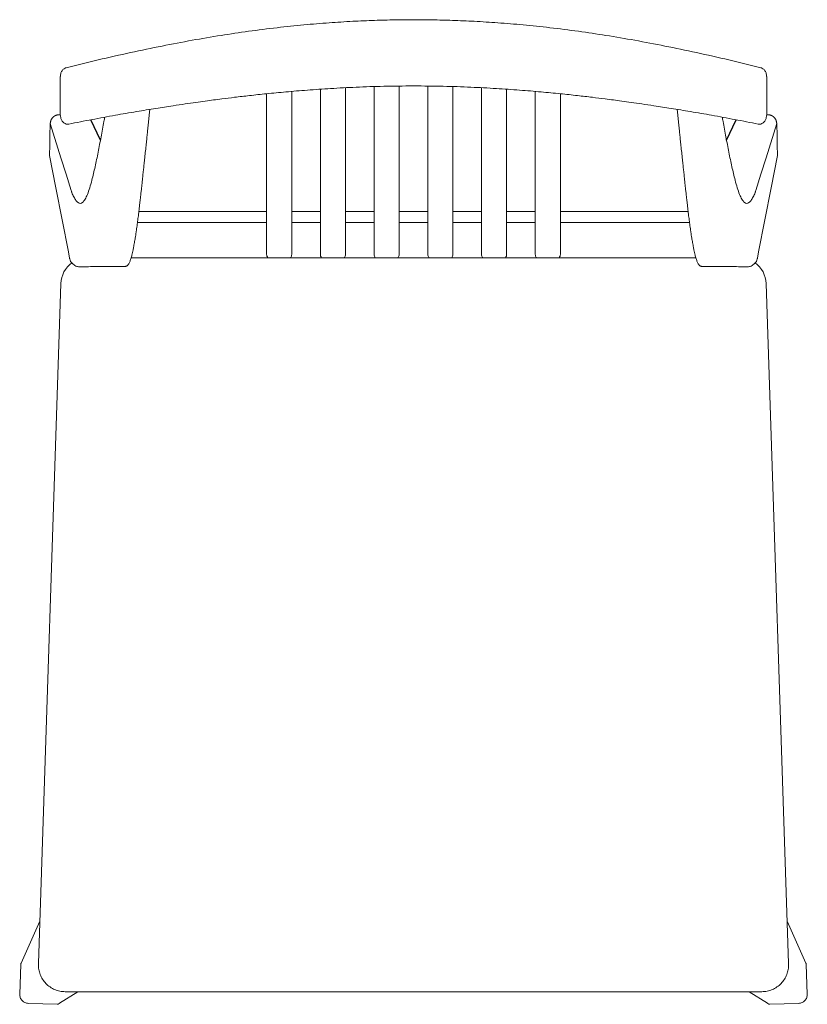
# Model space of a CAD drawing. Extents: x 38736 to 40483, y -6775 to -4959.
# Drawn here: x 38883 to 39323, y -5509 to -4959 of the extents above; entities that cross this region are included whole.
import ezdxf

# ---------------------------------------------------------------- set-up
doc = ezdxf.new("R2010")
doc.units = 0
doc.header["$LTSCALE"] = 0.5
doc.layers.get('0').update_dxf_attribs({"linetype": 'CONTINUOUS', "lineweight": 30})

msp = doc.modelspace()

# ---------------------------------------------------------------- linework, layer by layer
at = {"lineweight": 15}
for p, q in [((38906.073, -4990.39), (38906.073, -4993.085)), ((39300.579, -4990.39), (39300.579, -4993.085)), ((39021.314, -5000.061), (39021.314, -5089.784)), ((39035.314, -5089.784), (39035.314, -4998.762)), ((39051.314, -4997.536), (39051.314, -5089.783)), ((39065.314, -5089.783), (39065.314, -4996.707)), ((39081.314, -4996.055), (39081.314, -5089.78)), ((39095.314, -5089.78), (39095.314, -4995.771)), ((39103.266, -4995.553), (39103.268, -4995.553)), ((39103.268, -4995.553), (39103.286, -4995.553)), ((39103.277, -4995.553), (39103.279, -4995.553)), ((39103.279, -4995.553), (39103.297, -4995.553)), ((39103.286, -4995.553), (39103.304, -4995.553)), ((39103.297, -4995.553), (39103.315, -4995.553)), ((39103.355, -4995.553), (39103.337, -4995.553)), ((39103.366, -4995.553), (39103.348, -4995.553)), ((39103.373, -4995.553), (39103.355, -4995.553)), ((39103.384, -4995.553), (39103.366, -4995.553)), ((39103.375, -4995.553), (39103.373, -4995.553)), ((39103.386, -4995.553), (39103.384, -4995.553)), ((39111.338, -5089.78), (39111.338, -4995.771)), ((39125.338, -4996.055), (39125.338, -5089.78)), ((39141.338, -5089.783), (39141.338, -4996.707)), ((39155.338, -4997.536), (39155.338, -5089.783)), ((39171.338, -5089.784), (39171.338, -4998.762)), ((39185.338, -5000.061), (39185.338, -5089.784)), ((38900.476, -5016.623), (38900.286, -5023.84)), ((38906.444, -5035.861), (38900.476, -5016.623)), ((38906.086, -5011.773), (38905.657, -5011.757)), ((39300.208, -5035.861), (39306.176, -5016.623)), ((39300.566, -5011.773), (39300.995, -5011.757)), ((39306.176, -5016.623), (39306.367, -5023.84)), ((38900.015, -5034.105), (38900.051, -5034.546)), ((38900.051, -5034.545), (38903.579, -5052.665)), ((39306.601, -5034.545), (39303.073, -5052.665)), ((39306.637, -5034.105), (39306.601, -5034.546)), ((38903.579, -5052.665), (38910.548, -5088.466)), ((39303.073, -5052.665), (39296.104, -5088.466)), ((39021.314, -5065.861), (38949.923, -5065.861)), ((39051.314, -5065.861), (39035.314, -5065.861)), ((39081.314, -5065.861), (39065.314, -5065.861)), ((39103.321, -5065.861), (39095.314, -5065.861)), ((39103.332, -5065.861), (39111.338, -5065.861)), ((39125.338, -5065.861), (39141.338, -5065.861)), ((39155.338, -5065.861), (39171.338, -5065.861)), ((39185.338, -5065.861), (39256.729, -5065.861)), ((39021.314, -5071.929), (38949.164, -5071.929)), ((39051.314, -5071.929), (39035.314, -5071.929)), ((39081.314, -5071.929), (39065.314, -5071.929)), ((39103.321, -5071.929), (39095.314, -5071.929)), ((39103.332, -5071.929), (39111.338, -5071.929)), ((39125.338, -5071.929), (39141.338, -5071.929)), ((39155.338, -5071.929), (39171.338, -5071.929)), ((39185.338, -5071.929), (39257.488, -5071.929)), ((38910.548, -5088.466), (38911.216, -5091.897)), ((39296.104, -5088.466), (39295.436, -5091.897)), ((38911.216, -5091.897), (38911.272, -5092.18)), ((38911.272, -5092.18), (38911.301, -5092.33)), ((38911.828, -5093.698), (38912.284, -5094.329)), ((39103.321, -5091.646), (38945.639, -5091.646)), ((39103.332, -5091.646), (39261.014, -5091.646)), ((39294.825, -5093.698), (39294.368, -5094.329)), ((39295.381, -5092.18), (39295.351, -5092.33)), ((39295.436, -5091.897), (39295.381, -5092.18)), ((38912.284, -5094.329), (38913.317, -5095.251)), ((39294.368, -5094.329), (39293.335, -5095.251)), ((38893.833, -5485.906), (38906.346, -5106.152)), ((39312.819, -5485.906), (39300.306, -5106.152)), ((38894.61, -5462.325), (38884.144, -5485.751)), ((39312.042, -5462.325), (39322.509, -5485.751)), ((38883.971, -5486.5), (38883.391, -5503.097)), ((38893.825, -5486.4), (38893.825, -5486.76)), ((39312.827, -5486.4), (39312.827, -5486.76)), ((39322.681, -5486.5), (39323.261, -5503.097)), ((38905.686, -5508.213), (38915.779, -5501.753)), ((38908.825, -5501.753), (39103.321, -5501.753)), ((39297.827, -5501.753), (39103.332, -5501.753)), ((39300.966, -5508.213), (39290.873, -5501.753)), ((38888.217, -5508.266), (38904.249, -5508.792)), ((39318.435, -5508.266), (39302.404, -5508.792))]:
    msp.add_line(p, q, dxfattribs=at)
for p, q in [((38928.504, -5025.951), (38923.066, -5014.602)), ((39278.148, -5025.951), (39283.586, -5014.602))]:
    msp.add_line(p, q)
at = {"lineweight": 15, "flags": 128}
for points in [[(38900.286, -5023.84), (38900.15, -5028.973), (38900.015, -5034.105)], [(39306.367, -5023.84), (39306.502, -5028.973), (39306.637, -5034.105)], [(38912.084, -5054.033), (38909.264, -5044.95), (38906.444, -5035.861)], [(39294.568, -5054.033), (39297.388, -5044.95), (39300.208, -5035.861)], [(38912.366, -5054.94), (38912.225, -5054.487), (38912.084, -5054.033)], [(38912.46, -5055.243), (38912.413, -5055.092), (38912.366, -5054.94)], [(38912.481, -5055.298), (38912.472, -5055.275), (38912.46, -5055.243)], [(39294.171, -5055.298), (39294.18, -5055.275), (39294.192, -5055.243)], [(39294.192, -5055.243), (39294.239, -5055.092), (39294.286, -5054.94)], [(39294.286, -5054.94), (39294.427, -5054.487), (39294.568, -5054.033)]]:
    msp.add_lwpolyline(points, dxfattribs=at)
at = {"lineweight": 15}
for centre, radius, start, end in [((38921.338, -5106.646), 15, 125.98138, 178.11271), ((39285.314, -5106.646), 15, 1.88729, 54.01862), ((38908.779, -5486.399), 14.954, 178.11079, 180.00146), ((39297.873, -5486.399), 14.954, 359.99854, 1.88921)]:
    msp.add_arc(centre, radius, start, end, dxfattribs=at)
for points, knots in [([(39103.269, -4958.676), (39099.818, -4958.695), (39092.601, -4958.734), (39081.305, -4959.035), (39069.069, -4959.562), (39055.899, -4960.387), (39041.801, -4961.56), (39026.787, -4963.135), (39011.35, -4965.098), (38995.548, -4967.449), (38979.44, -4970.184), (38962.608, -4973.378), (38945.066, -4977.043), (38927.193, -4981.072), (38915.246, -4984.033), (38909.327, -4985.5)], [0, 0, 0, 0, 0.0524507, 0.1096942, 0.1717592, 0.2386664, 0.3104289, 0.3870662, 0.4686069, 0.5476823, 0.630919, 0.7183387, 0.8099668, 0.9058438, 1, 1, 1, 1]), ([(39103.384, -4958.676), (39106.834, -4958.695), (39114.052, -4958.734), (39125.347, -4959.035), (39137.583, -4959.562), (39150.754, -4960.387), (39164.851, -4961.56), (39179.865, -4963.135), (39195.302, -4965.098), (39211.104, -4967.449), (39227.212, -4970.184), (39244.044, -4973.378), (39261.586, -4977.043), (39279.459, -4981.072), (39291.406, -4984.033), (39297.325, -4985.5)], [0, 0, 0, 0, 0.0524507, 0.1096942, 0.1717592, 0.2386664, 0.3104289, 0.3870662, 0.4686069, 0.5476823, 0.630919, 0.7183387, 0.8099668, 0.9058438, 1, 1, 1, 1]), ([(38909.407, -4985.472), (38908.961, -4985.629), (38908.005, -4985.968), (38906.919, -4987.186), (38906.202, -4988.729), (38906.119, -4989.871), (38906.078, -4990.436)], [0, 0, 0, 0, 0.2182377, 0.4680774, 0.7370117, 1, 1, 1, 1]), ([(39297.245, -4985.472), (39297.691, -4985.629), (39298.647, -4985.968), (39299.734, -4987.186), (39300.45, -4988.729), (39300.533, -4989.871), (39300.574, -4990.436)], [0, 0, 0, 0, 0.2182377, 0.4680774, 0.7370117, 1, 1, 1, 1]), ([(38906.073, -5006.236), (38906.073, -5005.855), (38906.073, -5005.194), (38906.073, -5003.422), (38906.073, -5002.313), (38906.073, -4999.843), (38906.073, -4998.484), (38906.073, -4995.746), (38906.073, -4994.366), (38906.073, -4993.085)], [0, 0, 0, 0, 0.25, 0.25, 0.5, 0.5, 0.75, 0.75, 1, 1, 1, 1]), ([(39300.579, -5006.236), (39300.579, -5005.855), (39300.579, -5005.194), (39300.579, -5003.422), (39300.579, -5002.313), (39300.579, -4999.843), (39300.579, -4998.484), (39300.579, -4995.746), (39300.579, -4994.366), (39300.579, -4993.085)], [0, 0, 0, 0, 0.25, 0.25, 0.5, 0.5, 0.75, 0.75, 1, 1, 1, 1]), ([(38910.801, -5016.981), (38915.106, -5016.14), (38923.736, -5014.446), (38936.387, -5012.131), (38948.282, -5010.058), (38959.038, -5008.285), (38968.071, -5006.872), (38975.52, -5005.76), (38981.526, -5004.898), (38986.811, -5004.167), (38991.66, -5003.518), (38997.106, -5002.814), (39003.8, -5001.987), (39012.106, -5001.025), (39021.644, -5000.008), (39032.418, -4998.976), (39044.35, -4997.983), (39057.429, -4997.08), (39071.64, -4996.335), (39087.052, -4995.791), (39097.731, -4995.715), (39103.266, -4995.676)], [0, 0, 0, 0, 0.0695732, 0.1388366, 0.2017637, 0.2583953, 0.308763, 0.3439604, 0.375318, 0.402845, 0.4265815, 0.4510271, 0.4877538, 0.5307558, 0.5800191, 0.6355296, 0.6972742, 0.7639722, 0.8366634, 0.915342, 1, 1, 1, 1]), ([(39295.851, -5016.981), (39291.546, -5016.14), (39282.916, -5014.446), (39270.266, -5012.131), (39258.37, -5010.058), (39247.615, -5008.285), (39238.581, -5006.872), (39231.132, -5005.76), (39225.126, -5004.898), (39219.842, -5004.167), (39214.992, -5003.518), (39209.546, -5002.814), (39202.852, -5001.987), (39194.546, -5001.025), (39185.008, -5000.008), (39174.234, -4998.976), (39162.302, -4997.983), (39149.223, -4997.08), (39135.012, -4996.335), (39119.6, -4995.791), (39108.921, -4995.715), (39103.386, -4995.676)], [0, 0, 0, 0, 0.0695732, 0.1388366, 0.2017637, 0.2583953, 0.308763, 0.3439604, 0.375318, 0.402845, 0.4265815, 0.4510271, 0.4877538, 0.5307558, 0.5800191, 0.6355296, 0.6972742, 0.7639722, 0.8366634, 0.915342, 1, 1, 1, 1]), ([(38956.037, -5008.785), (38956.037, -5008.788), (38956.037, -5008.79), (38956.037, -5008.793), (38956.036, -5008.794), (38956.036, -5008.795), (38956.036, -5008.796), (38956.03, -5008.854), (38955.9, -5010.131), (38955.644, -5012.626), (38955.273, -5016.232), (38954.929, -5019.557), (38954.606, -5022.665), (38954.284, -5025.751), (38953.924, -5029.18), (38953.533, -5032.898), (38953.146, -5036.542), (38952.792, -5039.861), (38952.467, -5042.879), (38952.153, -5045.775), (38951.935, -5047.768), (38951.818, -5049.138), (38951.818, -5049.138)], [-0.0002508, -0.0002508, -0.0002508, -0.0002508, -0.0000636, -0.0000636, -0.0000636, 0, 0, 0, 0.0041366, 0.0909001, 0.181128, 0.2675662, 0.3366613, 0.4124899, 0.4985593, 0.5946506, 0.6935126, 0.7749016, 0.847235, 0.9237117, 0.9964729, 1, 1, 1, 1]), ([(39250.615, -5008.785), (39250.615, -5008.788), (39250.615, -5008.79), (39250.616, -5008.793), (39250.616, -5008.794), (39250.616, -5008.795), (39250.616, -5008.796), (39250.622, -5008.854), (39250.752, -5010.131), (39251.008, -5012.626), (39251.379, -5016.232), (39251.723, -5019.557), (39252.047, -5022.665), (39252.369, -5025.751), (39252.728, -5029.18), (39253.119, -5032.898), (39253.506, -5036.542), (39253.86, -5039.861), (39254.185, -5042.879), (39254.499, -5045.775), (39254.717, -5047.768), (39254.834, -5049.138), (39254.834, -5049.138)], [-0.0002508, -0.0002508, -0.0002508, -0.0002508, -0.0000636, -0.0000636, -0.0000636, 0, 0, 0, 0.0041366, 0.0909001, 0.181128, 0.2675662, 0.3366613, 0.4124899, 0.4985593, 0.5946506, 0.6935126, 0.7749016, 0.847235, 0.9237117, 0.9964729, 1, 1, 1, 1]), ([(38905.657, -5011.757), (38905.583, -5011.755), (38905.434, -5011.751), (38905.208, -5011.758), (38904.979, -5011.775), (38904.747, -5011.803), (38904.512, -5011.843), (38904.276, -5011.895), (38904.04, -5011.959), (38903.803, -5012.036), (38903.569, -5012.126), (38903.336, -5012.229), (38903.107, -5012.344), (38902.882, -5012.473), (38902.663, -5012.613), (38902.45, -5012.766), (38902.244, -5012.931), (38901.898, -5013.24), (38901.399, -5013.799), (38900.992, -5014.492), (38900.754, -5015.089), (38900.635, -5015.476), (38900.55, -5015.862), (38900.495, -5016.244), (38900.482, -5016.498), (38900.476, -5016.623)], [0, 0, 0, 0, 0.0280346, 0.0566077, 0.0857057, 0.1153123, 0.1454084, 0.1759719, 0.2069778, 0.2383981, 0.2702021, 0.3023564, 0.3348249, 0.3675693, 0.400549, 0.4337216, 0.4670433, 0.500469, 0.6098851, 0.7501408, 0.8024019, 0.853638, 0.9037192, 0.9525361, 1, 1, 1, 1]), ([(38906.073, -5011.59), (38906.116, -5012.201), (38906.199, -5013.386), (38906.865, -5015.024), (38907.764, -5016.127), (38908.667, -5016.733), (38909.168, -5016.886), (38909.412, -5016.961)], [0, 0, 0, 0, 0.27393466, 0.53041774, 0.77353769, 0.88969267, 1, 1, 1, 1]), ([(38909.418, -5016.963), (38909.626, -5017), (38910.086, -5017.082), (38910.548, -5017.017), (38910.801, -5016.981)], [0, 0, 0, 0, 0.4516027, 1, 1, 1, 1]), ([(38930.872, -5013.146), (38930.871, -5013.152), (38930.87, -5013.158), (38930.868, -5013.164), (38930.868, -5013.164), (38930.868, -5013.164), (38930.868, -5013.165), (38930.73, -5013.936), (38930.054, -5017.718), (38928.841, -5024.23), (38927.197, -5032.761), (38925.501, -5040.925), (38923.925, -5047.628), (38922.488, -5052.734), (38921.218, -5056.404), (38919.921, -5059.157), (38918.61, -5060.86), (38917.311, -5061.467), (38916.038, -5061.036), (38914.805, -5059.748), (38913.611, -5057.729), (38912.858, -5056.108), (38912.481, -5055.298)], [-0.0002004, -0.0002004, -0.0002004, -0.0002004, -0.0000023, -0.0000023, -0.0000023, 0, 0, 0, 0.0250029, 0.1225122, 0.2200121, 0.3175021, 0.4149803, 0.4804858, 0.5459857, 0.611489, 0.677, 0.7425161, 0.8068709, 0.8712388, 0.9356109, 1, 1, 1, 1]), ([(39275.78, -5013.146), (39275.781, -5013.152), (39275.783, -5013.158), (39275.784, -5013.164), (39275.784, -5013.164), (39275.784, -5013.164), (39275.784, -5013.165), (39275.922, -5013.936), (39276.598, -5017.718), (39277.811, -5024.23), (39279.455, -5032.761), (39281.151, -5040.925), (39282.727, -5047.628), (39284.164, -5052.734), (39285.434, -5056.404), (39286.731, -5059.157), (39288.042, -5060.86), (39289.341, -5061.467), (39290.614, -5061.036), (39291.847, -5059.748), (39293.041, -5057.729), (39293.794, -5056.108), (39294.171, -5055.298)], [-0.0002004, -0.0002004, -0.0002004, -0.0002004, -0.0000023, -0.0000023, -0.0000023, 0, 0, 0, 0.0250029, 0.1225122, 0.2200121, 0.3175021, 0.4149803, 0.4804858, 0.5459857, 0.611489, 0.677, 0.7425161, 0.8068709, 0.8712388, 0.9356109, 1, 1, 1, 1]), ([(39297.234, -5016.963), (39297.026, -5017), (39296.566, -5017.082), (39296.104, -5017.017), (39295.851, -5016.981)], [0, 0, 0, 0, 0.4516027, 1, 1, 1, 1]), ([(39300.579, -5011.59), (39300.536, -5012.201), (39300.453, -5013.386), (39299.787, -5015.024), (39298.888, -5016.127), (39297.985, -5016.733), (39297.484, -5016.886), (39297.24, -5016.961)], [0, 0, 0, 0, 0.27393466, 0.53041774, 0.77353769, 0.88969267, 1, 1, 1, 1]), ([(39300.995, -5011.757), (39301.069, -5011.755), (39301.218, -5011.751), (39301.444, -5011.758), (39301.673, -5011.775), (39301.906, -5011.803), (39302.14, -5011.843), (39302.376, -5011.895), (39302.613, -5011.959), (39302.849, -5012.036), (39303.084, -5012.126), (39303.316, -5012.229), (39303.545, -5012.344), (39303.77, -5012.473), (39303.989, -5012.613), (39304.202, -5012.766), (39304.408, -5012.931), (39304.754, -5013.24), (39305.253, -5013.799), (39305.66, -5014.492), (39305.898, -5015.089), (39306.017, -5015.476), (39306.102, -5015.862), (39306.158, -5016.244), (39306.17, -5016.498), (39306.176, -5016.623)], [0, 0, 0, 0, 0.0280346, 0.0566077, 0.0857057, 0.1153123, 0.1454084, 0.1759719, 0.2069778, 0.2383981, 0.2702021, 0.3023564, 0.3348249, 0.3675693, 0.400549, 0.4337216, 0.4670433, 0.500469, 0.6098851, 0.7501408, 0.8024019, 0.853638, 0.9037192, 0.9525361, 1, 1, 1, 1]), ([(38941.042, -5096.573), (38941.5, -5096.571), (38942.394, -5096.568), (38942.783, -5096.422), (38943.157, -5096.284), (38943.411, -5096.118), (38943.625, -5095.948), (38943.884, -5095.689), (38944.18, -5095.296), (38944.51, -5094.72), (38944.829, -5094.03), (38945.146, -5093.214), (38945.459, -5092.277), (38945.77, -5091.217), (38946.036, -5090.205), (38946.263, -5089.271), (38946.432, -5088.539), (38946.602, -5087.772), (38946.785, -5086.892), (38946.989, -5085.84), (38947.217, -5084.597), (38947.456, -5083.263), (38947.689, -5081.938), (38947.926, -5080.539), (38948.164, -5079.053), (38948.423, -5077.317), (38948.671, -5075.597), (38948.925, -5073.749), (38949.184, -5071.789), (38949.423, -5069.921), (38949.647, -5068.131), (38949.842, -5066.537), (38950.02, -5065.065), (38950.172, -5063.79), (38950.311, -5062.604), (38950.467, -5061.266), (38950.631, -5059.831), (38950.779, -5058.543), (38950.911, -5057.377), (38951.054, -5056.094), (38951.189, -5054.884), (38951.314, -5053.768), (38951.455, -5052.469), (38951.579, -5051.338), (38951.682, -5050.403), (38951.756, -5049.725), (38951.8, -5049.314), (38951.818, -5049.138)], [0, 0, 0, 0, 0.0143371, 0.0280019, 0.0453228, 0.06079, 0.0748159, 0.0918211, 0.1242097, 0.1594749, 0.193663, 0.2284876, 0.2624151, 0.2952754, 0.3301378, 0.3497526, 0.3687115, 0.3854003, 0.4035974, 0.4254254, 0.4503945, 0.4783347, 0.5046093, 0.5281331, 0.5585458, 0.5861556, 0.6165542, 0.6455979, 0.6757822, 0.707374, 0.7305848, 0.7556689, 0.7776911, 0.7954986, 0.811675, 0.8289043, 0.8522801, 0.8709528, 0.8858678, 0.902775, 0.9218214, 0.9373908, 0.9516455, 0.9722381, 0.9847045, 0.9934503, 1, 1, 1, 1]), ([(39265.61, -5096.573), (39265.152, -5096.571), (39264.258, -5096.568), (39263.869, -5096.422), (39263.495, -5096.284), (39263.241, -5096.118), (39263.027, -5095.948), (39262.768, -5095.689), (39262.472, -5095.296), (39262.142, -5094.72), (39261.823, -5094.03), (39261.506, -5093.214), (39261.193, -5092.277), (39260.882, -5091.217), (39260.616, -5090.205), (39260.389, -5089.271), (39260.22, -5088.539), (39260.051, -5087.772), (39259.868, -5086.892), (39259.664, -5085.84), (39259.435, -5084.597), (39259.196, -5083.263), (39258.963, -5081.938), (39258.726, -5080.539), (39258.488, -5079.053), (39258.229, -5077.317), (39257.981, -5075.597), (39257.727, -5073.749), (39257.468, -5071.789), (39257.229, -5069.921), (39257.006, -5068.131), (39256.81, -5066.537), (39256.633, -5065.065), (39256.481, -5063.79), (39256.341, -5062.604), (39256.185, -5061.266), (39256.022, -5059.831), (39255.873, -5058.543), (39255.741, -5057.377), (39255.598, -5056.094), (39255.463, -5054.884), (39255.339, -5053.768), (39255.197, -5052.469), (39255.073, -5051.338), (39254.97, -5050.403), (39254.896, -5049.725), (39254.852, -5049.314), (39254.834, -5049.138)], [0, 0, 0, 0, 0.0143371, 0.0280019, 0.0453228, 0.06079, 0.0748159, 0.0918211, 0.1242097, 0.1594749, 0.193663, 0.2284876, 0.2624151, 0.2952754, 0.3301378, 0.3497526, 0.3687115, 0.3854003, 0.4035974, 0.4254254, 0.4503945, 0.4783347, 0.5046093, 0.5281331, 0.5585458, 0.5861556, 0.6165542, 0.6455979, 0.6757822, 0.707374, 0.7305848, 0.7556689, 0.7776911, 0.7954986, 0.811675, 0.8289043, 0.8522801, 0.8709528, 0.8858678, 0.902775, 0.9218214, 0.9373908, 0.9516455, 0.9722381, 0.9847045, 0.9934503, 1, 1, 1, 1]), ([(38911.301, -5092.33), (38911.424, -5092.836), (38911.543, -5093.326), (38911.783, -5093.64), (38911.828, -5093.698)], [0, 0, 0, 0, 0.8149822, 1, 1, 1, 1]), ([(39021.314, -5089.784), (39021.341, -5090.121), (39021.394, -5090.799), (39021.779, -5091.362), (39021.973, -5091.646), (39021.973, -5091.646), (39021.973, -5091.646), (39021.973, -5091.646)], [0, 0, 0, 0, 0.4952276, 1, 1, 1, 1, 1, 1, 1]), ([(39034.626, -5091.646), (39034.684, -5091.589), (39034.933, -5091.342), (39035.222, -5090.702), (39035.281, -5090.109), (39035.314, -5089.784)], [0, 0, 0, 0, 0.1199999, 0.5173929, 1, 1, 1, 1]), ([(39051.314, -5089.783), (39051.34, -5090.119), (39051.394, -5090.798), (39051.778, -5091.361), (39051.971, -5091.646), (39051.971, -5091.646), (39051.971, -5091.646), (39051.971, -5091.646)], [0, 0, 0, 0, 0.4948859, 1, 1, 1, 1, 1, 1, 1]), ([(39064.629, -5091.646), (39064.686, -5091.589), (39064.935, -5091.341), (39065.222, -5090.7), (39065.281, -5090.108), (39065.314, -5089.783)], [0, 0, 0, 0, 0.1194335, 0.5174786, 1, 1, 1, 1]), ([(39081.314, -5089.78), (39081.34, -5090.116), (39081.394, -5090.796), (39081.778, -5091.36), (39081.972, -5091.646), (39081.972, -5091.646), (39081.972, -5091.646), (39081.972, -5091.646), (39081.972, -5091.646), (39081.972, -5091.646), (39081.972, -5091.646)], [0, 0, 0, 0, 0.4941153, 1, 1, 1, 1, 1, 1, 1, 1, 1, 1]), ([(39094.628, -5091.646), (39094.684, -5091.59), (39094.931, -5091.345), (39095.221, -5090.704), (39095.281, -5090.108), (39095.314, -5089.78)], [0, 0, 0, 0, 0.1163025, 0.5133103, 1, 1, 1, 1]), ([(39112.024, -5091.646), (39111.968, -5091.59), (39111.721, -5091.345), (39111.431, -5090.704), (39111.371, -5090.108), (39111.338, -5089.78)], [0, 0, 0, 0, 0.1163025, 0.5133103, 1, 1, 1, 1]), ([(39125.338, -5089.78), (39125.312, -5090.116), (39125.258, -5090.796), (39124.874, -5091.36), (39124.68, -5091.646), (39124.68, -5091.646), (39124.68, -5091.646), (39124.68, -5091.646), (39124.68, -5091.646), (39124.68, -5091.646), (39124.68, -5091.646)], [0, 0, 0, 0, 0.4941153, 1, 1, 1, 1, 1, 1, 1, 1, 1, 1]), ([(39142.023, -5091.646), (39141.966, -5091.589), (39141.718, -5091.341), (39141.43, -5090.7), (39141.371, -5090.108), (39141.338, -5089.783)], [0, 0, 0, 0, 0.1194335, 0.5174786, 1, 1, 1, 1]), ([(39155.338, -5089.783), (39155.312, -5090.119), (39155.258, -5090.798), (39154.875, -5091.361), (39154.681, -5091.646), (39154.681, -5091.646), (39154.681, -5091.646), (39154.681, -5091.646)], [0, 0, 0, 0, 0.4948859, 1, 1, 1, 1, 1, 1, 1]), ([(39172.026, -5091.646), (39171.968, -5091.589), (39171.719, -5091.342), (39171.43, -5090.702), (39171.371, -5090.109), (39171.338, -5089.784)], [0, 0, 0, 0, 0.1199999, 0.5173929, 1, 1, 1, 1]), ([(39185.338, -5089.784), (39185.312, -5090.121), (39185.258, -5090.799), (39184.873, -5091.362), (39184.679, -5091.646), (39184.679, -5091.646), (39184.679, -5091.646), (39184.679, -5091.646)], [0, 0, 0, 0, 0.4952276, 1, 1, 1, 1, 1, 1, 1]), ([(39295.351, -5092.33), (39295.229, -5092.836), (39295.109, -5093.326), (39294.869, -5093.64), (39294.825, -5093.698)], [0, 0, 0, 0, 0.8149822, 1, 1, 1, 1]), ([(38913.317, -5095.251), (38913.609, -5095.508), (38914.207, -5096.035), (38915.159, -5096.555), (38915.873, -5096.63), (38916.243, -5096.721)], [0, 0, 0, 0, 0.3692395, 0.7567996, 1, 1, 1, 1]), ([(38916.243, -5096.721), (38917.753, -5096.707), (38920.734, -5096.677), (38924.995, -5096.644), (38928.801, -5096.619), (38932.708, -5096.598), (38936.881, -5096.583), (38939.711, -5096.578), (38941.042, -5096.573)], [0, 0, 0, 0, 0.1729674, 0.3416494, 0.5070368, 0.6733731, 0.8441085, 1, 1, 1, 1]), ([(39290.409, -5096.721), (39288.9, -5096.707), (39285.918, -5096.677), (39281.657, -5096.644), (39277.852, -5096.619), (39273.944, -5096.598), (39269.771, -5096.583), (39266.941, -5096.578), (39265.61, -5096.573)], [0, 0, 0, 0, 0.1729674, 0.3416494, 0.5070368, 0.6733731, 0.8441085, 1, 1, 1, 1]), ([(39293.335, -5095.251), (39293.043, -5095.508), (39292.445, -5096.035), (39291.493, -5096.555), (39290.779, -5096.63), (39290.409, -5096.721)], [0, 0, 0, 0, 0.3692395, 0.7567996, 1, 1, 1, 1]), ([(38884.144, -5485.751), (38884.073, -5485.958), (38883.985, -5486.202), (38883.973, -5486.459), (38883.971, -5486.5)], [0, 0, 0, 0, 0.8400341, 1, 1, 1, 1]), ([(38908.825, -5501.753), (38907.823, -5501.692), (38905.818, -5501.575), (38902.931, -5500.647), (38900.281, -5499.205), (38897.973, -5497.253), (38896.096, -5494.884), (38894.746, -5492.188), (38893.943, -5489.436), (38893.89, -5487.595), (38893.825, -5486.76)], [0, 0, 0, 0, 0.12761441, 0.25522899, 0.38284346, 0.51045765, 0.63807209, 0.76568686, 0.89330167, 1, 1, 1, 1]), ([(39297.827, -5501.753), (39298.83, -5501.692), (39300.834, -5501.575), (39303.721, -5500.647), (39306.371, -5499.205), (39308.679, -5497.253), (39310.556, -5494.884), (39311.907, -5492.188), (39312.709, -5489.436), (39312.762, -5487.595), (39312.827, -5486.76)], [0, 0, 0, 0, 0.12761441, 0.25522899, 0.38284346, 0.51045765, 0.63807209, 0.76568686, 0.89330167, 1, 1, 1, 1]), ([(39322.509, -5485.751), (39322.579, -5485.958), (39322.667, -5486.202), (39322.68, -5486.459), (39322.681, -5486.5)], [0, 0, 0, 0, 0.8400341, 1, 1, 1, 1]), ([(38883.391, -5503.097), (38883.379, -5503.427), (38883.4, -5503.753), (38883.505, -5504.397), (38883.591, -5504.718), (38883.82, -5505.331), (38883.963, -5505.623), (38884.308, -5506.18), (38884.509, -5506.444), (38884.954, -5506.92), (38885.198, -5507.136), (38885.733, -5507.521), (38886.017, -5507.685), (38886.609, -5507.954), (38886.922, -5508.062), (38887.562, -5508.212), (38887.887, -5508.255), (38888.217, -5508.266)], [0, 0, 0, 0, 0.125, 0.125, 0.25, 0.25, 0.375, 0.375, 0.5, 0.5, 0.625, 0.625, 0.75, 0.75, 0.875, 0.875, 1, 1, 1, 1]), ([(39323.261, -5503.097), (39323.273, -5503.427), (39323.252, -5503.753), (39323.147, -5504.397), (39323.061, -5504.718), (39322.832, -5505.331), (39322.689, -5505.623), (39322.345, -5506.18), (39322.143, -5506.444), (39321.699, -5506.92), (39321.454, -5507.136), (39320.919, -5507.521), (39320.635, -5507.685), (39320.043, -5507.954), (39319.73, -5508.062), (39319.09, -5508.212), (39318.765, -5508.255), (39318.435, -5508.266)], [0, 0, 0, 0, 0.125, 0.125, 0.25, 0.25, 0.375, 0.375, 0.5, 0.5, 0.625, 0.625, 0.75, 0.75, 0.875, 0.875, 1, 1, 1, 1]), ([(38904.249, -5508.792), (38904.465, -5508.777), (38904.904, -5508.746), (38905.686, -5508.213), (38905.686, -5508.213), (38905.686, -5508.213)], [0, 0, 0, 0, 0.40655676, 0.82698806, 1, 1, 1, 1]), ([(39302.404, -5508.792), (39302.188, -5508.777), (39301.748, -5508.746), (39300.966, -5508.213), (39300.966, -5508.213), (39300.966, -5508.213)], [0, 0, 0, 0, 0.40655676, 0.82698806, 1, 1, 1, 1])]:
    msp.add_open_spline(points, degree=3, knots=knots, dxfattribs=at)
for points in [[(38906.073, -5011.59), (38906.073, -5009.802), (38906.073, -5008.018), (38906.073, -5006.236)], [(39300.579, -5011.59), (39300.579, -5009.802), (39300.579, -5008.018), (39300.579, -5006.236)]]:
    msp.add_open_spline(points, degree=3, dxfattribs=at)

doc.saveas('drawing.dxf')
